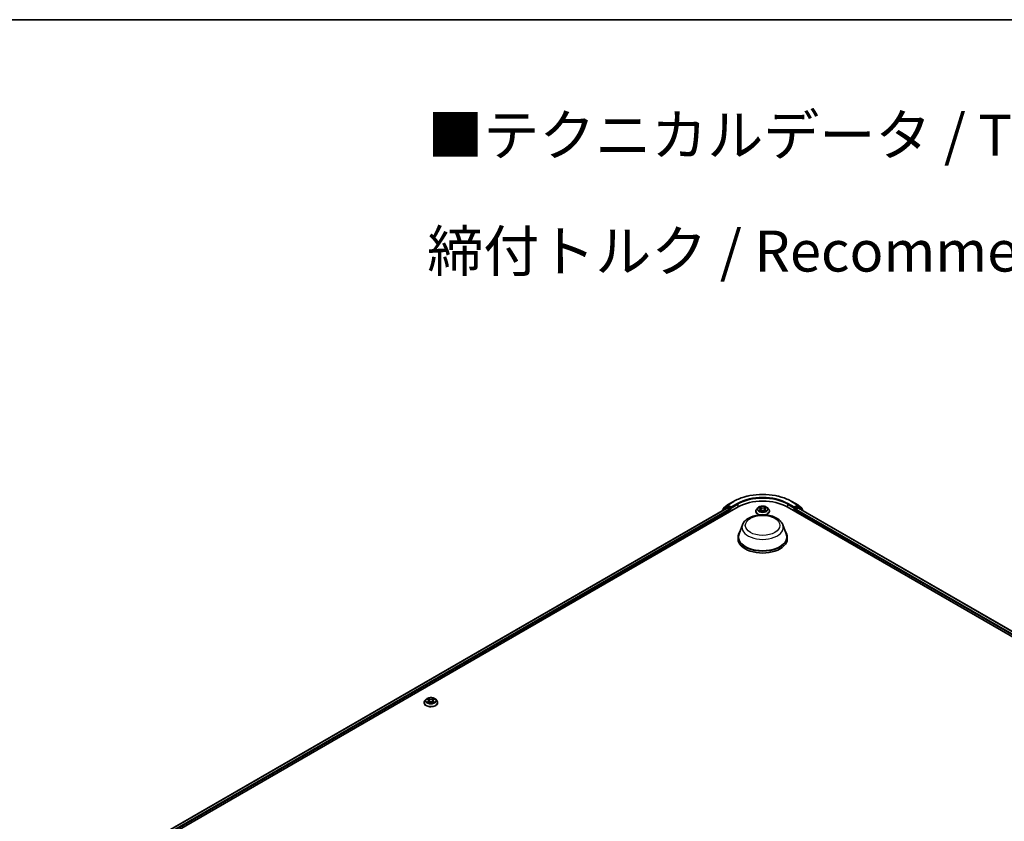
# Model space of a CAD drawing. Units: millimetres. Extents: x 0 to 10281, y 0 to 2388.
# Drawn here: x 62 to 101, y 155 to 187 of the extents above; entities that cross this region are included whole.
import ezdxf

# ---------------------------------------------------------------- set-up
doc = ezdxf.new("R2010")
doc.units = ezdxf.units.MM
doc.header["$LTSCALE"] = 0.666667
for name, color, linetype, lineweight in [('Border (ISO)', 7, 'Continuous', 35), ('Symbol (ISO)', 7, 'Continuous', 18), ('Visible (ISO)', 7, 'Continuous', 35), ('Visible Narrow (ISO)', 7, 'Continuous', 25)]:
    doc.layers.add(name, color=color, linetype=linetype, lineweight=lineweight)
doc.styles.add('Note Text (TK)', font='MS PGothic.ttf')

# ---------------------------------------------------------------- blocks, each defined once
blk = doc.blocks.new('図面枠 tk図枠')
at = {"layer": 'Border (ISO)'}
blk.add_line((14.5, 289), (405.5, 289), dxfattribs=at)

msp = doc.modelspace()

# ---------------------------------------------------------------- linework, layer by layer
at = {"layer": 'Visible (ISO)'}
for p, q in [((64.4234, 152.3841), (90.68737, 167.54761)), ((64.64163, 152.72657), (90.22461, 167.49691)), ((90.20079, 167.54489), (90.04985, 167.42289)), ((90.08352, 167.49529), (90.24114, 167.62269)), ((90.20446, 167.54742), (90.2516, 167.57463)), ((90.23889, 167.49549), (90.31024, 167.4543)), ((90.24481, 167.62521), (90.49398, 167.76907)), ((90.37759, 167.50873), (90.26589, 167.57322)), ((90.39779, 167.49707), (90.39779, 167.54372)), ((90.40282, 167.4845), (90.40371, 167.48399)), ((91.482, 167.50947), (91.43476, 167.45676)), ((91.52828, 167.51526), (91.56883, 167.49101)), ((91.7858, 167.49101), (91.82636, 167.51526)), ((91.82635, 167.51527), (91.82636, 167.51528)), ((91.87263, 167.50947), (91.91987, 167.45676)), ((92.66727, 167.54761), (130.37963, 145.77437)), ((92.86065, 167.76907), (93.10982, 167.62521)), ((92.95093, 167.48399), (92.95181, 167.4845)), ((92.95684, 167.54372), (92.95684, 167.49707)), ((93.08874, 167.57322), (92.97705, 167.50873)), ((93.04439, 167.4543), (93.11574, 167.49549)), ((93.15017, 167.54742), (93.10303, 167.57463)), ((93.1135, 167.62269), (93.27111, 167.49529)), ((93.13002, 167.49691), (130.1614, 146.11683)), ((93.30479, 167.42289), (93.15384, 167.54489)), ((90.03923, 167.40067), (90.03923, 167.38988)), ((90.07291, 167.44153), (90.07291, 167.47307)), ((90.33045, 167.4193), (90.33045, 167.34154)), ((91.40113, 167.37265), (91.40113, 167.37581)), ((91.57626, 167.37086), (91.61849, 167.39441)), ((91.5938, 167.45771), (91.6016, 167.385)), ((91.73615, 167.39441), (91.77838, 167.37086)), ((91.76084, 167.45771), (91.75303, 167.385)), ((91.95351, 167.37265), (91.95351, 167.37581)), ((93.02419, 167.34154), (93.02419, 167.4193)), ((93.28173, 167.47307), (93.28173, 167.44153)), ((93.3154, 167.38988), (93.3154, 167.40067)), ((90.85637, 166.81697), (90.71869, 166.45078)), ((92.49826, 166.81697), (92.63594, 166.45078)), ((90.67732, 166.33064), (90.67732, 166.25288)), ((92.67732, 166.33064), (92.67732, 166.25288)), ((77.93242, 159.59649), (77.93242, 159.59966)), ((78.0133, 159.73331), (77.96606, 159.68061)), ((78.05957, 159.7391), (78.10013, 159.71485)), ((78.10755, 159.59471), (78.14979, 159.61825)), ((78.12509, 159.68155), (78.1329, 159.60884)), ((78.26745, 159.61825), (78.30968, 159.59471)), ((78.29214, 159.68155), (78.28433, 159.60884)), ((78.3171, 159.71485), (78.35766, 159.7391)), ((78.35765, 159.73911), (78.35766, 159.73912)), ((78.40393, 159.73331), (78.45117, 159.68061)), ((78.48481, 159.59649), (78.48481, 159.59966))]:
    msp.add_line(p, q, dxfattribs=at)
for centre, start, end in [((90.10148, 167.47307), 128.948276, 180), ((90.21875, 167.52267), 120, 128.948276), ((90.2591, 167.60047), 120, 128.948276), ((93.09554, 167.60047), 51.051724, 60), ((93.13588, 167.52267), 51.051724, 60), ((93.25315, 167.47307), 0, 51.051724), ((90.06781, 167.40067), 128.948276, 180), ((93.28683, 167.40067), 0, 51.051724)]:
    msp.add_arc(centre, 0.02857, start, end, dxfattribs=at)
for centre, major_axis, start_param, end_param in [((90.23889, 167.47216), (-0.01429, 0.02474), 5.49778714, 6.28318531), ((90.26589, 167.54989), (-0.01429, 0.02474), 5.49778714, 6.28318531), ((90.41799, 167.50873), (-0.01429, -0.02474), 5.49778714, 7.06858347), ((91.67732, 166.97606), (1.4, 0), 0.78539816, 2.35619449), ((92.93664, 167.50873), (0.01429, -0.02474), 5.49778714, 7.06858347), ((93.08874, 167.54989), (0.01429, 0.02474), 0, 0.78539816), ((93.11574, 167.47216), (0.01429, 0.02474), 0, 0.78539816), ((90.31024, 167.43097), (0.01429, -0.02474), 0.78539816, 2.35619449), ((93.04439, 167.43097), (0.01429, 0.02474), 0.78539816, 2.35619449), ((91.67732, 166.33064), (1, 0), 2.73234536, 6.6924326), ((91.67732, 166.33064), (0.98095, 0), 2.92783652, 6.49694144), ((91.67732, 166.25288), (1, 0), 3.14159265, 6.28318531)]:
    msp.add_ellipse(centre, major_axis=major_axis, ratio=0.57735027, start_param=start_param, end_param=end_param, dxfattribs=at)
for points, knots in [([(90.49398, 167.76907), (90.61865, 167.84105), (90.76249, 167.90133), (91.07486, 167.99322), (91.24333, 168.02481), (91.58883, 168.0564), (91.7658, 168.0564), (92.1113, 168.02481), (92.27977, 167.99322), (92.59214, 167.90133), (92.73598, 167.84105), (92.86065, 167.76907)], [1.57079633, 1.57079633, 1.57079633, 1.57079633, 1.88495559, 1.88495559, 2.19911486, 2.19911486, 2.51327412, 2.51327412, 2.82743339, 2.82743339, 3.14159265, 3.14159265, 3.14159265, 3.14159265]), ([(90.37759, 167.50873), (90.38014, 167.50726), (90.38284, 167.50508), (90.38799, 167.4999), (90.39045, 167.49691), (90.39396, 167.49273), (90.39526, 167.49119), (90.39785, 167.48842), (90.39914, 167.48718), (90.40116, 167.48556), (90.40198, 167.48498), (90.40282, 167.4845)], [0.1851472285, 0.1851472285, 0.1851472285, 0.1851472285, 0.1965284229, 0.1965284229, 0.2079096173, 0.2079096173, 0.2138595936, 0.2138595936, 0.2198095698, 0.2198095698, 0.2238749427, 0.2238749427, 0.2238749427, 0.2238749427]), ([(91.87263, 167.50947), (91.86094, 167.5225), (91.8461, 167.53394), (91.81108, 167.55364), (91.79068, 167.56174), (91.7469, 167.57357), (91.72353, 167.57731), (91.67616, 167.58018), (91.65218, 167.57934), (91.60576, 167.57316), (91.58334, 167.56782), (91.54213, 167.55296), (91.52337, 167.54342), (91.49787, 167.52516), (91.48932, 167.51763), (91.482, 167.50947)], [4.40455743, 4.40455743, 4.40455743, 4.40455743, 4.72557036, 4.72557036, 5.05999896, 5.05999896, 5.39307641, 5.39307641, 5.72438985, 5.72438985, 6.05612576, 6.05612576, 6.39010372, 6.39010372, 6.59101686, 6.59101686, 6.59101686, 6.59101686]), ([(91.5376, 167.50968), (91.53193, 167.51613), (91.52327, 167.5198), (91.51499, 167.52161), (91.5149, 167.52163), (91.5148, 167.52165)], [0.0019022161, 0.0019022161, 0.0019022161, 0.0019022161, 0.0320559737, 0.0320559737, 0.0323943032, 0.0323943032, 0.0323943032, 0.0323943032]), ([(91.5148, 167.52165), (91.51489, 167.52162), (91.51497, 167.52159), (91.51582, 167.52126), (91.51659, 167.52096), (91.51736, 167.52065)], [-0.03239430317, -0.03239430317, -0.03239430317, -0.03239430317, -0.03205597372, -0.03205597372, -0.02897275834, -0.02897275834, -0.02897275834, -0.02897275834]), ([(91.56767, 167.55177), (91.56763, 167.5518), (91.56759, 167.55183), (91.5675, 167.55191), (91.56745, 167.55196), (91.56739, 167.55201)], [-0.000230599076, -0.000230599076, -0.000230599076, -0.000230599076, 0, 0, 0.000338329447, 0.000338329447, 0.000338329447, 0.000338329447]), ([(91.56739, 167.55201), (91.56743, 167.55196), (91.56746, 167.5519), (91.56752, 167.55181), (91.56754, 167.55177), (91.56757, 167.55174)], [-0.000338329447, -0.000338329447, -0.000338329447, -0.000338329447, 0, 0, 0.000241517914, 0.000241517914, 0.000241517914, 0.000241517914]), ([(91.5938, 167.45771), (91.59352, 167.4603), (91.59292, 167.46287), (91.59114, 167.46787), (91.58995, 167.47031), (91.58703, 167.47501), (91.5853, 167.47727), (91.58136, 167.48158), (91.57915, 167.48363), (91.5743, 167.4875), (91.57166, 167.48932), (91.56883, 167.49101)], [3.988894173, 3.988894173, 3.988894173, 3.988894173, 4.130102476, 4.130102476, 4.271310779, 4.271310779, 4.412519082, 4.412519082, 4.553727385, 4.553727385, 4.694935688, 4.694935688, 4.694935688, 4.694935688]), ([(91.7858, 167.49101), (91.78297, 167.48932), (91.78033, 167.4875), (91.77548, 167.48363), (91.77327, 167.48158), (91.76933, 167.47727), (91.7676, 167.47501), (91.76469, 167.47031), (91.7635, 167.46787), (91.76171, 167.46287), (91.76111, 167.4603), (91.76084, 167.45771)], [0.017453293, 0.017453293, 0.017453293, 0.017453293, 0.158661596, 0.158661596, 0.299869899, 0.299869899, 0.441078202, 0.441078202, 0.582286505, 0.582286505, 0.723494808, 0.723494808, 0.723494808, 0.723494808]), ([(91.77551, 167.5318), (91.78086, 167.53918), (91.7839, 167.54679), (91.78717, 167.5519), (91.78721, 167.55196), (91.78724, 167.55201)], [0, 0, 0, 0, 0.0320559737, 0.0320559737, 0.0323943032, 0.0323943032, 0.0323943032, 0.0323943032]), ([(91.78724, 167.55201), (91.78718, 167.55196), (91.78713, 167.55191), (91.78657, 167.55142), (91.78607, 167.55097), (91.78557, 167.5505)], [-0.03239430317, -0.03239430317, -0.03239430317, -0.03239430317, -0.03205597372, -0.03205597372, -0.02897275834, -0.02897275834, -0.02897275834, -0.02897275834]), ([(91.83983, 167.52165), (91.83974, 167.52163), (91.83964, 167.52161), (91.83949, 167.52158), (91.83942, 167.52156), (91.83935, 167.52155)], [-0.000338329447, -0.000338329447, -0.000338329447, -0.000338329447, 0, 0, 0.000241517914, 0.000241517914, 0.000241517914, 0.000241517914]), ([(91.8394, 167.52149), (91.83946, 167.52151), (91.83952, 167.52153), (91.83966, 167.52159), (91.83974, 167.52162), (91.83983, 167.52165)], [-0.000230599076, -0.000230599076, -0.000230599076, -0.000230599076, 0, 0, 0.000338329447, 0.000338329447, 0.000338329447, 0.000338329447]), ([(92.95181, 167.4845), (92.95265, 167.48498), (92.95347, 167.48556), (92.95549, 167.48718), (92.95678, 167.48842), (92.95937, 167.49119), (92.96067, 167.49273), (92.96418, 167.49691), (92.96665, 167.4999), (92.97179, 167.50508), (92.97449, 167.50726), (92.97705, 167.50873)], [0.0229880286, 0.0229880286, 0.0229880286, 0.0229880286, 0.0270534015, 0.0270534015, 0.0330033777, 0.0330033777, 0.038953354, 0.038953354, 0.0503345484, 0.0503345484, 0.0617157428, 0.0617157428, 0.0617157428, 0.0617157428]), ([(90.85637, 166.81697), (90.8766, 166.87079), (90.90803, 166.91987), (90.99339, 167.01482), (91.0505, 167.05854), (91.18539, 167.13485), (91.26483, 167.16595), (91.43391, 167.21042), (91.52353, 167.22375), (91.70397, 167.23215), (91.79474, 167.22738), (91.97022, 167.20007), (92.05488, 167.1775), (92.21101, 167.11472), (92.28242, 167.07438), (92.40118, 166.97699), (92.44961, 166.92024), (92.48793, 166.84249), (92.49342, 166.82986), (92.49826, 166.81697)], [5.71154328, 5.71154328, 5.71154328, 5.71154328, 5.97653497, 5.97653497, 6.2933772, 6.2933772, 6.64114579, 6.64114579, 6.98816075, 6.98816075, 7.33188988, 7.33188988, 7.67689319, 7.67689319, 8.02591698, 8.02591698, 8.36218685, 8.36218685, 8.42562366, 8.42562366, 8.42562366, 8.42562366]), ([(91.43476, 167.45676), (91.4305, 167.45202), (91.4266, 167.4471), (91.41956, 167.43698), (91.41642, 167.43177), (91.41097, 167.42109), (91.40865, 167.41562), (91.40492, 167.40448), (91.4035, 167.39881), (91.4016, 167.38737), (91.40113, 167.38159), (91.40113, 167.37581)], [0.307831551, 0.307831551, 0.307831551, 0.307831551, 0.403344874, 0.403344874, 0.498858196, 0.498858196, 0.594371519, 0.594371519, 0.689884841, 0.689884841, 0.785398163, 0.785398163, 0.785398163, 0.785398163]), ([(91.40113, 167.37265), (91.40113, 167.35562), (91.40561, 167.33863), (91.42303, 167.30609), (91.43626, 167.2906), (91.47042, 167.26251), (91.49164, 167.25003), (91.52967, 167.23388), (91.54469, 167.2287), (91.5604, 167.22439)], [0.78539816, 0.78539816, 0.78539816, 0.78539816, 1.08510874, 1.08510874, 1.39751972, 1.39751972, 1.72201276, 1.72201276, 1.91280501, 1.91280501, 1.91280501, 1.91280501]), ([(91.51523, 167.39488), (91.51517, 167.39486), (91.51511, 167.39484), (91.51497, 167.39478), (91.51489, 167.39475), (91.5148, 167.39472)], [-0.000230599076, -0.000230599076, -0.000230599076, -0.000230599076, 0, 0, 0.000338329447, 0.000338329447, 0.000338329447, 0.000338329447]), ([(91.5148, 167.39472), (91.5149, 167.39474), (91.51499, 167.39476), (91.51515, 167.39479), (91.51521, 167.39481), (91.51528, 167.39482)], [-0.000338329447, -0.000338329447, -0.000338329447, -0.000338329447, 0, 0, 0.000241517914, 0.000241517914, 0.000241517914, 0.000241517914]), ([(91.54668, 167.39125), (91.5484, 167.38982), (91.55026, 167.38839), (91.55426, 167.38552), (91.5564, 167.38409), (91.56094, 167.38126), (91.56335, 167.37987), (91.5684, 167.37714), (91.57105, 167.3758), (91.57544, 167.37374), (91.57709, 167.373), (91.57878, 167.37227)], [1.393323954, 1.393323954, 1.393323954, 1.393323954, 1.463469385, 1.463469385, 1.533614815, 1.533614815, 1.603760246, 1.603760246, 1.673905677, 1.673905677, 1.71478324, 1.71478324, 1.71478324, 1.71478324]), ([(91.57794, 167.3718), (91.57331, 167.37209), (91.57049, 167.36913), (91.56746, 167.36447), (91.56743, 167.36441), (91.56739, 167.36436)], [0.0024310368, 0.0024310368, 0.0024310368, 0.0024310368, 0.0320559737, 0.0320559737, 0.0323943032, 0.0323943032, 0.0323943032, 0.0323943032]), ([(91.56739, 167.36436), (91.56745, 167.36441), (91.5675, 167.36446), (91.56806, 167.36494), (91.56856, 167.36537), (91.56906, 167.36579)], [-0.03239430317, -0.03239430317, -0.03239430317, -0.03239430317, -0.03205597372, -0.03205597372, -0.02897275834, -0.02897275834, -0.02897275834, -0.02897275834]), ([(91.73615, 167.39441), (91.72979, 167.39795), (91.72257, 167.40088), (91.70703, 167.40534), (91.6987, 167.40686), (91.68167, 167.40838), (91.67296, 167.40838), (91.65593, 167.40686), (91.64761, 167.40534), (91.63206, 167.40088), (91.62484, 167.39795), (91.61849, 167.39441)], [4.72984227, 4.72984227, 4.72984227, 4.72984227, 5.03702022, 5.03702022, 5.34419817, 5.34419817, 5.65137612, 5.65137612, 5.95855407, 5.95855407, 6.26573201, 6.26573201, 6.26573201, 6.26573201]), ([(91.77585, 167.37227), (91.77754, 167.373), (91.7792, 167.37374), (91.78358, 167.3758), (91.78623, 167.37714), (91.79129, 167.37987), (91.79369, 167.38126), (91.79823, 167.38409), (91.80037, 167.38552), (91.80437, 167.38839), (91.80623, 167.38982), (91.80795, 167.39125)], [2.99760574, 2.99760574, 2.99760574, 2.99760574, 3.038483303, 3.038483303, 3.108628734, 3.108628734, 3.178774165, 3.178774165, 3.248919596, 3.248919596, 3.319065027, 3.319065027, 3.319065027, 3.319065027]), ([(91.78696, 167.3646), (91.787, 167.36457), (91.78704, 167.36454), (91.78713, 167.36446), (91.78718, 167.36441), (91.78724, 167.36436)], [-0.000230599076, -0.000230599076, -0.000230599076, -0.000230599076, 0, 0, 0.000338329447, 0.000338329447, 0.000338329447, 0.000338329447]), ([(91.78724, 167.36436), (91.78721, 167.36441), (91.78717, 167.36447), (91.78711, 167.36456), (91.78709, 167.36459), (91.78706, 167.36463)], [-0.000338329447, -0.000338329447, -0.000338329447, -0.000338329447, 0, 0, 0.000241517914, 0.000241517914, 0.000241517914, 0.000241517914]), ([(91.79424, 167.22439), (91.81252, 167.2294), (91.82987, 167.2356), (91.86941, 167.25352), (91.89005, 167.26646), (91.92335, 167.29584), (91.93607, 167.31227), (91.95025, 167.34362), (91.95351, 167.35812), (91.95351, 167.37265)], [2.79958397, 2.79958397, 2.79958397, 2.79958397, 3.02168013, 3.02168013, 3.34747752, 3.34747752, 3.67139258, 3.67139258, 3.92699082, 3.92699082, 3.92699082, 3.92699082]), ([(91.81599, 167.39504), (91.82161, 167.3961), (91.83085, 167.39661), (91.83964, 167.39476), (91.83974, 167.39474), (91.83983, 167.39472)], [0, 0, 0, 0, 0.0320559737, 0.0320559737, 0.0323943032, 0.0323943032, 0.0323943032, 0.0323943032]), ([(91.83983, 167.39472), (91.83974, 167.39475), (91.83966, 167.39478), (91.83881, 167.3951), (91.83804, 167.39538), (91.83728, 167.39564)], [-0.03239430317, -0.03239430317, -0.03239430317, -0.03239430317, -0.03205597372, -0.03205597372, -0.02897275834, -0.02897275834, -0.02897275834, -0.02897275834]), ([(91.95351, 167.37581), (91.95351, 167.38159), (91.95303, 167.38737), (91.95113, 167.39881), (91.94971, 167.40448), (91.94598, 167.41562), (91.94367, 167.42109), (91.93821, 167.43177), (91.93508, 167.43698), (91.92803, 167.4471), (91.92413, 167.45202), (91.91987, 167.45676)], [3.926990817, 3.926990817, 3.926990817, 3.926990817, 4.022504139, 4.022504139, 4.118017462, 4.118017462, 4.213530784, 4.213530784, 4.309044107, 4.309044107, 4.404557429, 4.404557429, 4.404557429, 4.404557429]), ([(77.96606, 159.68061), (77.9618, 159.67586), (77.9579, 159.67095), (77.95086, 159.66083), (77.94772, 159.65562), (77.94227, 159.64493), (77.93995, 159.63946), (77.93622, 159.62832), (77.9348, 159.62265), (77.9329, 159.61121), (77.93242, 159.60543), (77.93242, 159.59966)], [0.307831551, 0.307831551, 0.307831551, 0.307831551, 0.403344874, 0.403344874, 0.498858196, 0.498858196, 0.594371519, 0.594371519, 0.689884841, 0.689884841, 0.785398163, 0.785398163, 0.785398163, 0.785398163]), ([(77.93242, 159.59649), (77.93242, 159.57946), (77.93691, 159.56247), (77.95433, 159.52993), (77.96756, 159.51445), (78.00172, 159.48636), (78.02294, 159.47387), (78.07093, 159.45349), (78.09772, 159.44562), (78.15406, 159.43525), (78.18359, 159.43275), (78.24247, 159.4333), (78.27181, 159.43636), (78.32746, 159.44774), (78.35376, 159.45608), (78.40071, 159.47736), (78.42135, 159.49031), (78.45465, 159.51968), (78.46736, 159.53612), (78.48155, 159.56746), (78.48481, 159.58197), (78.48481, 159.59649)], [0.78539816, 0.78539816, 0.78539816, 0.78539816, 1.08510874, 1.08510874, 1.39751972, 1.39751972, 1.72201276, 1.72201276, 2.0477407, 2.0477407, 2.37249118, 2.37249118, 2.69684603, 2.69684603, 3.02168013, 3.02168013, 3.34747752, 3.34747752, 3.67139258, 3.67139258, 3.92699082, 3.92699082, 3.92699082, 3.92699082]), ([(78.40393, 159.73331), (78.39224, 159.74635), (78.3774, 159.75778), (78.34238, 159.77748), (78.32198, 159.78558), (78.2782, 159.79741), (78.25483, 159.80115), (78.20746, 159.80403), (78.18347, 159.80318), (78.13706, 159.797), (78.11464, 159.79167), (78.07343, 159.77681), (78.05466, 159.76726), (78.02917, 159.749), (78.02062, 159.74147), (78.0133, 159.73331)], [4.40455743, 4.40455743, 4.40455743, 4.40455743, 4.72557036, 4.72557036, 5.05999896, 5.05999896, 5.39307641, 5.39307641, 5.72438985, 5.72438985, 6.05612576, 6.05612576, 6.39010372, 6.39010372, 6.59101686, 6.59101686, 6.59101686, 6.59101686]), ([(78.0689, 159.73352), (78.06323, 159.73997), (78.05457, 159.74364), (78.04629, 159.74545), (78.0462, 159.74547), (78.0461, 159.74549)], [0.0019022161, 0.0019022161, 0.0019022161, 0.0019022161, 0.0320559737, 0.0320559737, 0.0323943032, 0.0323943032, 0.0323943032, 0.0323943032]), ([(78.0461, 159.74549), (78.04619, 159.74546), (78.04627, 159.74543), (78.04712, 159.74511), (78.04789, 159.7448), (78.04865, 159.74449)], [-0.03239430317, -0.03239430317, -0.03239430317, -0.03239430317, -0.03205597372, -0.03205597372, -0.02897275834, -0.02897275834, -0.02897275834, -0.02897275834]), ([(78.04653, 159.61872), (78.04647, 159.6187), (78.04641, 159.61868), (78.04627, 159.61863), (78.04619, 159.61859), (78.0461, 159.61856)], [-0.000230599076, -0.000230599076, -0.000230599076, -0.000230599076, 0, 0, 0.000338329447, 0.000338329447, 0.000338329447, 0.000338329447]), ([(78.0461, 159.61856), (78.0462, 159.61858), (78.04629, 159.6186), (78.04645, 159.61864), (78.04651, 159.61865), (78.04658, 159.61866)], [-0.000338329447, -0.000338329447, -0.000338329447, -0.000338329447, 0, 0, 0.000241517914, 0.000241517914, 0.000241517914, 0.000241517914]), ([(78.07798, 159.6151), (78.0797, 159.61367), (78.08156, 159.61223), (78.08556, 159.60936), (78.0877, 159.60793), (78.09224, 159.60511), (78.09465, 159.60371), (78.0997, 159.60098), (78.10235, 159.59964), (78.10674, 159.59759), (78.10839, 159.59684), (78.11008, 159.59611)], [1.393323954, 1.393323954, 1.393323954, 1.393323954, 1.463469385, 1.463469385, 1.533614815, 1.533614815, 1.603760246, 1.603760246, 1.673905677, 1.673905677, 1.71478324, 1.71478324, 1.71478324, 1.71478324]), ([(78.09897, 159.77561), (78.09893, 159.77564), (78.09889, 159.77567), (78.0988, 159.77576), (78.09875, 159.7758), (78.09869, 159.77585)], [-0.000230599076, -0.000230599076, -0.000230599076, -0.000230599076, 0, 0, 0.000338329447, 0.000338329447, 0.000338329447, 0.000338329447]), ([(78.09869, 159.77585), (78.09873, 159.7758), (78.09876, 159.77575), (78.09882, 159.77566), (78.09884, 159.77562), (78.09887, 159.77558)], [-0.000338329447, -0.000338329447, -0.000338329447, -0.000338329447, 0, 0, 0.000241517914, 0.000241517914, 0.000241517914, 0.000241517914]), ([(78.10924, 159.59565), (78.10461, 159.59593), (78.10179, 159.59297), (78.09876, 159.58831), (78.09873, 159.58825), (78.09869, 159.5882)], [0.0024310368, 0.0024310368, 0.0024310368, 0.0024310368, 0.0320559737, 0.0320559737, 0.0323943032, 0.0323943032, 0.0323943032, 0.0323943032]), ([(78.09869, 159.5882), (78.09875, 159.58825), (78.0988, 159.5883), (78.09936, 159.58879), (78.09986, 159.58922), (78.10036, 159.58963)], [-0.03239430317, -0.03239430317, -0.03239430317, -0.03239430317, -0.03205597372, -0.03205597372, -0.02897275834, -0.02897275834, -0.02897275834, -0.02897275834]), ([(78.12509, 159.68155), (78.12482, 159.68414), (78.12422, 159.68671), (78.12244, 159.69172), (78.12125, 159.69416), (78.11833, 159.69886), (78.1166, 159.70112), (78.11266, 159.70543), (78.11045, 159.70748), (78.1056, 159.71134), (78.10296, 159.71316), (78.10013, 159.71485)], [3.988894173, 3.988894173, 3.988894173, 3.988894173, 4.130102476, 4.130102476, 4.271310779, 4.271310779, 4.412519082, 4.412519082, 4.553727385, 4.553727385, 4.694935688, 4.694935688, 4.694935688, 4.694935688]), ([(78.26745, 159.61825), (78.26109, 159.62179), (78.25387, 159.62473), (78.23833, 159.62918), (78.23, 159.6307), (78.21297, 159.63223), (78.20426, 159.63223), (78.18723, 159.6307), (78.1789, 159.62918), (78.16336, 159.62473), (78.15614, 159.62179), (78.14979, 159.61825)], [4.72984227, 4.72984227, 4.72984227, 4.72984227, 5.03702022, 5.03702022, 5.34419817, 5.34419817, 5.65137612, 5.65137612, 5.95855407, 5.95855407, 6.26573201, 6.26573201, 6.26573201, 6.26573201]), ([(78.3171, 159.71485), (78.31427, 159.71316), (78.31163, 159.71134), (78.30678, 159.70748), (78.30457, 159.70543), (78.30063, 159.70112), (78.2989, 159.69886), (78.29599, 159.69416), (78.2948, 159.69172), (78.29301, 159.68671), (78.29241, 159.68414), (78.29214, 159.68155)], [0.017453293, 0.017453293, 0.017453293, 0.017453293, 0.158661596, 0.158661596, 0.299869899, 0.299869899, 0.441078202, 0.441078202, 0.582286505, 0.582286505, 0.723494808, 0.723494808, 0.723494808, 0.723494808]), ([(78.30681, 159.75564), (78.31216, 159.76303), (78.3152, 159.77063), (78.31847, 159.77575), (78.3185, 159.7758), (78.31854, 159.77585)], [0, 0, 0, 0, 0.0320559737, 0.0320559737, 0.0323943032, 0.0323943032, 0.0323943032, 0.0323943032]), ([(78.30715, 159.59611), (78.30884, 159.59684), (78.3105, 159.59759), (78.31488, 159.59964), (78.31753, 159.60098), (78.32259, 159.60371), (78.32499, 159.60511), (78.32953, 159.60793), (78.33167, 159.60936), (78.33567, 159.61223), (78.33753, 159.61367), (78.33925, 159.6151)], [2.99760574, 2.99760574, 2.99760574, 2.99760574, 3.038483303, 3.038483303, 3.108628734, 3.108628734, 3.178774165, 3.178774165, 3.248919596, 3.248919596, 3.319065027, 3.319065027, 3.319065027, 3.319065027]), ([(78.31854, 159.77585), (78.31848, 159.7758), (78.31843, 159.77576), (78.31787, 159.77526), (78.31737, 159.77481), (78.31687, 159.77434)], [-0.03239430317, -0.03239430317, -0.03239430317, -0.03239430317, -0.03205597372, -0.03205597372, -0.02897275834, -0.02897275834, -0.02897275834, -0.02897275834]), ([(78.31826, 159.58844), (78.3183, 159.58841), (78.31834, 159.58838), (78.31843, 159.5883), (78.31848, 159.58825), (78.31854, 159.5882)], [-0.000230599076, -0.000230599076, -0.000230599076, -0.000230599076, 0, 0, 0.000338329447, 0.000338329447, 0.000338329447, 0.000338329447]), ([(78.31854, 159.5882), (78.3185, 159.58825), (78.31847, 159.58831), (78.31841, 159.5884), (78.31839, 159.58844), (78.31836, 159.58847)], [-0.000338329447, -0.000338329447, -0.000338329447, -0.000338329447, 0, 0, 0.000241517914, 0.000241517914, 0.000241517914, 0.000241517914]), ([(78.34729, 159.61888), (78.35291, 159.61994), (78.36215, 159.62046), (78.37094, 159.6186), (78.37103, 159.61858), (78.37113, 159.61856)], [0, 0, 0, 0, 0.0320559737, 0.0320559737, 0.0323943032, 0.0323943032, 0.0323943032, 0.0323943032]), ([(78.37113, 159.61856), (78.37104, 159.61859), (78.37096, 159.61863), (78.37011, 159.61894), (78.36934, 159.61922), (78.36858, 159.61949)], [-0.03239430317, -0.03239430317, -0.03239430317, -0.03239430317, -0.03205597372, -0.03205597372, -0.02897275834, -0.02897275834, -0.02897275834, -0.02897275834]), ([(78.37113, 159.74549), (78.37103, 159.74547), (78.37094, 159.74545), (78.37078, 159.74542), (78.37072, 159.7454), (78.37065, 159.74539)], [-0.000338329447, -0.000338329447, -0.000338329447, -0.000338329447, 0, 0, 0.000241517914, 0.000241517914, 0.000241517914, 0.000241517914]), ([(78.3707, 159.74533), (78.37076, 159.74535), (78.37082, 159.74537), (78.37096, 159.74543), (78.37104, 159.74546), (78.37113, 159.74549)], [-0.000230599076, -0.000230599076, -0.000230599076, -0.000230599076, 0, 0, 0.000338329447, 0.000338329447, 0.000338329447, 0.000338329447]), ([(78.48481, 159.59966), (78.48481, 159.60543), (78.48433, 159.61121), (78.48243, 159.62265), (78.48101, 159.62832), (78.47728, 159.63946), (78.47497, 159.64493), (78.46951, 159.65562), (78.46637, 159.66083), (78.45933, 159.67095), (78.45543, 159.67586), (78.45117, 159.68061)], [3.926990817, 3.926990817, 3.926990817, 3.926990817, 4.022504139, 4.022504139, 4.118017462, 4.118017462, 4.213530784, 4.213530784, 4.309044107, 4.309044107, 4.404557429, 4.404557429, 4.404557429, 4.404557429])]:
    msp.add_open_spline(points, degree=3, knots=knots, dxfattribs=at)
for points in [[(91.51736, 167.52065), (91.52106, 167.51913), (91.52479, 167.51735), (91.52828, 167.51527)], [(91.78557, 167.5505), (91.78086, 167.5461), (91.77607, 167.54066), (91.7707, 167.53543)], [(91.56906, 167.36579), (91.57141, 167.36776), (91.57379, 167.36949), (91.57625, 167.37088)], [(91.83728, 167.39564), (91.83006, 167.39813), (91.82275, 167.39968), (91.81726, 167.40072)], [(78.04865, 159.74449), (78.05236, 159.74298), (78.05609, 159.74119), (78.05958, 159.73911)], [(78.10036, 159.58963), (78.10271, 159.5916), (78.10509, 159.59334), (78.10755, 159.59472)], [(78.31687, 159.77434), (78.31216, 159.76994), (78.30737, 159.76451), (78.302, 159.75928)], [(78.36858, 159.61949), (78.36136, 159.62198), (78.35405, 159.62352), (78.34856, 159.62456)]]:
    msp.add_open_spline(points, degree=3, dxfattribs=at)
at = {"layer": 'Visible Narrow (ISO)'}
for p, q in [((64.65, 152.72173), (90.23889, 167.49549)), ((90.07232, 167.40898), (90.19854, 167.51101)), ((90.08128, 167.4614), (90.23889, 167.5888)), ((90.19854, 167.51101), (90.22379, 167.49643)), ((90.21875, 167.546), (90.26589, 167.57322)), ((90.33045, 167.48151), (90.21875, 167.546)), ((90.23889, 167.5888), (90.26589, 167.57322)), ((90.2591, 167.6238), (90.50827, 167.76766)), ((90.39779, 167.54372), (90.2591, 167.6238)), ((90.37759, 167.50873), (90.33045, 167.48151)), ((90.35065, 167.44652), (90.41799, 167.4854)), ((90.64696, 167.68758), (90.39779, 167.54372)), ((90.39779, 167.49707), (90.66716, 167.65259)), ((90.66716, 167.65259), (90.66716, 167.53595)), ((91.5148, 167.52165), (91.56638, 167.49081)), ((91.62081, 167.52223), (91.56739, 167.55201)), ((91.58393, 167.53543), (91.61751, 167.51671)), ((91.6127, 167.44927), (91.59565, 167.51081)), ((91.61751, 167.51671), (91.6127, 167.44927)), ((91.78724, 167.55201), (91.73383, 167.52223)), ((91.73712, 167.51671), (91.7707, 167.53543)), ((91.73712, 167.51671), (91.74193, 167.44927)), ((91.75898, 167.51081), (91.74193, 167.44927)), ((91.78825, 167.49081), (91.83983, 167.52165)), ((92.68747, 167.65259), (92.95684, 167.49707)), ((92.68747, 167.65259), (92.68747, 167.53595)), ((92.95684, 167.54372), (92.70767, 167.68758)), ((92.84636, 167.76766), (93.09554, 167.6238)), ((92.93664, 167.4854), (93.00398, 167.44652)), ((93.09554, 167.6238), (92.95684, 167.54372)), ((93.02419, 167.48151), (92.97705, 167.50873)), ((93.13588, 167.546), (93.02419, 167.48151)), ((93.08874, 167.57322), (93.11574, 167.5888)), ((93.08874, 167.57322), (93.13588, 167.546)), ((93.11574, 167.5888), (93.27336, 167.4614)), ((93.11574, 167.49549), (130.15303, 146.112)), ((93.13084, 167.49643), (93.15609, 167.51101)), ((93.15609, 167.51101), (93.28232, 167.40898)), ((64.72019, 152.67987), (90.31024, 167.4543)), ((64.73991, 152.6446), (90.33045, 167.4193)), ((90.08128, 167.44829), (90.08128, 167.4614)), ((90.35065, 167.35321), (90.35065, 167.44652)), ((91.56638, 167.42556), (91.5148, 167.39472)), ((91.53737, 167.40072), (91.5698, 167.42011)), ((91.55457, 167.38535), (91.55117, 167.39083)), ((91.56739, 167.36436), (91.62081, 167.39414)), ((91.5698, 167.42011), (91.57314, 167.37482)), ((91.57343, 167.37088), (91.57344, 167.37087)), ((91.57356, 167.36921), (91.57356, 167.36921)), ((91.73383, 167.39414), (91.78724, 167.36436)), ((91.78107, 167.36921), (91.78107, 167.36921)), ((91.7812, 167.37088), (91.7812, 167.37087)), ((91.78484, 167.42011), (91.78149, 167.37482)), ((91.78484, 167.42011), (91.81726, 167.40072)), ((91.83983, 167.39472), (91.78825, 167.42556)), ((91.80347, 167.39083), (91.80007, 167.38535)), ((93.00398, 167.44652), (93.00398, 167.35321)), ((93.02419, 167.4193), (130.06311, 146.03487)), ((93.04439, 167.4543), (130.08284, 146.07014)), ((93.27336, 167.4614), (93.27336, 167.44829)), ((78.0461, 159.74549), (78.09768, 159.71465)), ((78.09768, 159.6494), (78.0461, 159.61856)), ((78.06867, 159.62456), (78.1011, 159.64395)), ((78.08587, 159.60919), (78.08247, 159.61467)), ((78.1521, 159.74607), (78.09869, 159.77585)), ((78.09869, 159.5882), (78.1521, 159.61798)), ((78.1011, 159.64395), (78.10444, 159.59866)), ((78.10473, 159.59473), (78.10474, 159.59471)), ((78.10486, 159.59305), (78.10486, 159.59305)), ((78.11523, 159.75928), (78.14881, 159.74055)), ((78.144, 159.67311), (78.12695, 159.73465)), ((78.14881, 159.74055), (78.144, 159.67311)), ((78.31854, 159.77585), (78.26513, 159.74607)), ((78.26513, 159.61798), (78.31854, 159.5882)), ((78.26842, 159.74055), (78.302, 159.75928)), ((78.26842, 159.74055), (78.27323, 159.67311)), ((78.29028, 159.73465), (78.27323, 159.67311)), ((78.31237, 159.59305), (78.31237, 159.59305)), ((78.3125, 159.59473), (78.3125, 159.59471)), ((78.31613, 159.64395), (78.31279, 159.59866)), ((78.31613, 159.64395), (78.34856, 159.62456)), ((78.31955, 159.71465), (78.37113, 159.74549)), ((78.37113, 159.61856), (78.31955, 159.6494)), ((78.33476, 159.61467), (78.33137, 159.60919))]:
    msp.add_line(p, q, dxfattribs=at)
for centre, major_axis, ratio, start_param, end_param in [((91.67732, 167.09271), (1.65328, 0), 0.57735027, 0.78539816, 2.35619449), ((91.67732, 167.09271), (-1.45714, 0), 0.57735027, 3.92699082, 5.49778714), ((91.67732, 167.06938), (1.42857, 0), 0.57735027, 0.78539816, 2.35619449), ((90.10148, 167.47307), (-0.01796, 0.02222), 0.8131434, 0, 1.4434523), ((90.21875, 167.52267), (-0.01796, 0.02222), 0.8131434, 0, 1.4434523), ((90.21875, 167.52267), (-0.01429, -0.02474), 0.57735027, 3.92699082, 5.49778714), ((90.21875, 167.52267), (-0.01429, 0.02474), 0.57735027, 5.49778714, 6.28318531), ((90.2591, 167.60047), (-0.01796, 0.02222), 0.8131434, 0, 1.4434523), ((90.2591, 167.60047), (-0.01429, -0.02474), 0.57735027, 3.92699082, 5.49778714), ((90.2591, 167.60047), (-0.01429, 0.02474), 0.57735027, 5.49778714, 6.28318531), ((90.33045, 167.45819), (-0.01429, -0.02474), 0.57735027, 3.92699082, 5.20400801), ((90.33045, 167.45819), (-0.01429, 0.02474), 0.57735027, 3.92699082, 5.49778714), ((90.50827, 167.74433), (-0.01429, 0.02474), 0.57735027, 5.49778714, 6.28318531), ((90.64696, 167.66425), (-0.01429, 0.02474), 0.57735027, 3.92699082, 5.49778714), ((91.67732, 167.45111), (-0.21992, 0), 0.57735027, 5.8056187, 9.90234457), ((91.67732, 167.45819), (-0.1962, 0), 0.57735027, 5.30710262, 5.68847167), ((91.67732, 167.43659), (0.15354, 0), 0.57735027, 2.17629431, 2.42062218), ((91.56638, 167.48692), (0.00244, 0.00409), 0.58733849, 0, 0.79427846), ((91.50787, 167.45819), (0.08135, 0), 0.57735027, 5.51524044, 7.05113018), ((91.58064, 167.5338), (-0.00389, -0.00275), 0.18497367, 1.04331702, 2.43849919), ((91.56808, 167.51399), (-0.02016, 0.04029), 0.54762693, 4.3686132, 4.98386908), ((91.59235, 167.50918), (-0.00459, -0.00127), 0.22291783, 3.85158054, 5.20700366), ((91.62081, 167.51834), (-0.00232, -0.00416), 0.56718618, 3.91841516, 5.40194502), ((91.67732, 167.55247), (0.08609, 0), 0.57735027, 3.94444411, 5.48033385), ((91.67732, 167.55602), (-0.08135, 0), 0.57735027, 0.80285146, 2.3387412), ((91.73383, 167.51834), (0.00232, -0.00416), 0.56718618, 0.88124028, 2.36477015), ((91.84677, 167.45819), (-0.08135, 0), 0.57735027, 5.51524044, 7.05113018), ((91.78655, 167.51399), (0.02016, 0.04029), 0.54762693, 1.29931623, 1.91457211), ((91.76228, 167.50918), (-0.00459, 0.00127), 0.22291783, 4.2177743, 5.57319742), ((91.67732, 167.43659), (0.15354, 0), 0.57735027, 0.72097047, 0.96529834), ((91.774, 167.5338), (-0.00389, 0.00275), 0.18497367, 0.70309346, 2.09827563), ((91.78825, 167.48692), (-0.00244, 0.00409), 0.58733849, 5.48890685, 6.28318531), ((91.67732, 167.45819), (-0.1962, 0), 0.57735027, 3.7363063, 4.11767534), ((92.70767, 167.66425), (0.01429, 0.02474), 0.57735027, 0.78539816, 2.35619449), ((92.84636, 167.74433), (0.01429, 0.02474), 0.57735027, 0, 0.78539816), ((93.02419, 167.45819), (-0.01429, -0.02474), 0.57735027, 3.92699082, 5.49778714), ((93.02419, 167.45819), (-0.01429, 0.02474), 0.57735027, 4.22076995, 5.49778714), ((93.09554, 167.60047), (0.01429, 0.02474), 0.57735027, 0, 0.78539816), ((93.09554, 167.60047), (-0.01429, 0.02474), 0.57735027, 3.92699082, 5.49778714), ((93.09554, 167.60047), (0.01796, 0.02222), 0.8131434, 4.83973301, 6.28318531), ((93.13588, 167.52267), (0.01429, 0.02474), 0.57735027, 0, 0.78539816), ((93.13588, 167.52267), (-0.01429, 0.02474), 0.57735027, 3.92699082, 5.49778714), ((93.13588, 167.52267), (0.01796, 0.02222), 0.8131434, 4.83973301, 6.28318531), ((93.25315, 167.47307), (0.01796, 0.02222), 0.8131434, 4.83973301, 6.28318531), ((90.06781, 167.40067), (-0.02857, 0), 0.57735027, 0, 0.53825138), ((90.06781, 167.40067), (-0.01796, 0.02222), 0.8131434, 0, 1.26886792), ((90.10148, 167.47307), (-0.02857, 0), 0.57735027, 0, 0.78539816), ((90.33045, 167.45819), (0.02857, 0), 0.57735027, 4.4332722, 5.49778714), ((91.67732, 167.38429), (-0.27311, 0), 0.57735027, 5.8056187, 7.69042223), ((91.67732, 167.37581), (-0.27619, 0), 0.57735027, 0, 1.21928882), ((91.67732, 167.37265), (-0.27619, 0), 0.57735027, 0, 1.17821943), ((91.67732, 167.45819), (0.1962, 0), 0.57735027, 3.7363063, 4.11767534), ((91.54078, 167.39916), (-0.00092, -0.00467), 0.77975364, 4.52690487, 5.92208704), ((91.52622, 167.36369), (0.01502, 0.03586), 0.71221962, 5.81360232, 6.4288582), ((91.55458, 167.38926), (-0.00405, -0.00251), 0.72973605, 5.16344533, 5.77548257), ((91.56638, 167.42167), (0.00244, -0.00409), 0.58733849, 0.86378433, 2.3473142), ((91.50787, 167.45464), (0.08609, 0), 0.57735027, 5.51524044, 6.34508866), ((91.60941, 167.44764), (-0.00459, -0.00127), 0.22288452, 3.85157383, 5.20261978), ((91.62081, 167.39025), (-0.00232, 0.00416), 0.56718618, 5.5063628, 6.28318531), ((91.67732, 167.36035), (0.08135, 0), 0.57735027, 0.80285146, 2.3387412), ((91.67732, 167.38429), (0.27311, 0), 0.57735027, 4.87594838, 6.76075192), ((91.73383, 167.39025), (0.00232, 0.00416), 0.56718618, 0, 0.7768225), ((91.74522, 167.44764), (-0.00459, 0.00127), 0.22288452, 4.22215818, 5.57320413), ((91.84677, 167.45464), (-0.08609, 0), 0.57735027, 6.22128195, 7.05113018), ((91.67732, 167.37581), (0.27619, 0), 0.57735027, 5.06389648, 6.28318531), ((91.67732, 167.37265), (0.27619, 0), 0.57735027, 5.10496587, 6.28318531), ((91.78825, 167.42167), (-0.00244, -0.00409), 0.58733849, 3.93587111, 5.41940097), ((91.67732, 167.45819), (0.1962, 0), 0.57735027, 5.30710262, 5.68847167), ((91.82841, 167.36369), (-0.01502, 0.03586), 0.71221962, 6.13751241, 6.75276829), ((91.80005, 167.38926), (-0.00405, 0.00251), 0.72973605, 3.64929539, 4.26133263), ((91.81385, 167.39916), (0.00092, -0.00467), 0.77975364, 0.36109827, 1.75628044), ((93.02419, 167.45819), (0.02857, 0), 0.57735027, 3.92699082, 4.99150576), ((93.25315, 167.47307), (0.02857, 0), 0.57735027, 5.49778714, 6.28318531), ((93.28683, 167.40067), (0.01796, 0.02222), 0.8131434, 5.01431738, 6.28318531), ((93.28683, 167.40067), (0.02857, 0), 0.57735027, 5.74493393, 6.28318531), ((91.67732, 166.71409), (0.84007, 0), 0.57735027, 2.92783652, 6.49694144), ((78.20862, 159.60813), (-0.27311, 0), 0.57735027, 5.8056187, 9.90234457), ((78.20862, 159.59966), (-0.27619, 0), 0.57735027, 0, 3.14159265), ((78.20862, 159.59649), (0.27619, 0), 0.57735027, 3.14159265, 6.28318531), ((78.20862, 159.67495), (-0.21992, 0), 0.57735027, 5.8056187, 9.90234457), ((78.20862, 159.68203), (-0.1962, 0), 0.57735027, 5.30710262, 5.68847167), ((78.20862, 159.68203), (0.1962, 0), 0.57735027, 3.7363063, 4.11767534), ((78.07208, 159.623), (-0.00092, -0.00467), 0.77975364, 4.52690487, 5.92208704), ((78.05752, 159.58753), (0.01502, 0.03586), 0.71221962, 5.81360232, 6.4288582), ((78.08588, 159.6131), (-0.00405, -0.00251), 0.72973605, 5.16344533, 5.77548257), ((78.20862, 159.66043), (0.15354, 0), 0.57735027, 2.17629431, 2.42062218), ((78.09768, 159.71077), (0.00244, 0.00409), 0.58733849, 0, 0.79427846), ((78.03916, 159.68203), (0.08135, 0), 0.57735027, 5.51524044, 7.05113018), ((78.09768, 159.64551), (0.00244, -0.00409), 0.58733849, 0.86378433, 2.3473142), ((78.03916, 159.67848), (0.08609, 0), 0.57735027, 5.51524044, 6.34508866), ((78.11194, 159.75764), (-0.00389, -0.00275), 0.18497367, 1.04331702, 2.43849919), ((78.09938, 159.73784), (-0.02016, 0.04029), 0.54762693, 4.3686132, 4.98386908), ((78.12365, 159.73302), (-0.00459, -0.00127), 0.22291783, 3.85158054, 5.20700366), ((78.14071, 159.67148), (-0.00459, -0.00127), 0.22288452, 3.85157383, 5.20261978), ((78.1521, 159.74219), (-0.00232, -0.00416), 0.56718618, 3.91841516, 5.40194502), ((78.20862, 159.77631), (0.08609, 0), 0.57735027, 3.94444411, 5.48033385), ((78.1521, 159.61409), (-0.00232, 0.00416), 0.56718618, 5.5063628, 6.28318531), ((78.20862, 159.77986), (-0.08135, 0), 0.57735027, 0.80285146, 2.3387412), ((78.20862, 159.5842), (0.08135, 0), 0.57735027, 0.80285146, 2.3387412), ((78.26513, 159.74219), (0.00232, -0.00416), 0.56718618, 0.88124028, 2.36477015), ((78.26513, 159.61409), (0.00232, 0.00416), 0.56718618, 0, 0.7768225), ((78.27652, 159.67148), (-0.00459, 0.00127), 0.22288452, 4.22215818, 5.57320413), ((78.37807, 159.68203), (-0.08135, 0), 0.57735027, 5.51524044, 7.05113018), ((78.31785, 159.73784), (0.02016, 0.04029), 0.54762693, 1.29931623, 1.91457211), ((78.29358, 159.73302), (-0.00459, 0.00127), 0.22291783, 4.2177743, 5.57319742), ((78.37807, 159.67848), (-0.08609, 0), 0.57735027, 6.22128195, 7.05113018), ((78.20862, 159.66043), (0.15354, 0), 0.57735027, 0.72097047, 0.96529834), ((78.3053, 159.75764), (-0.00389, 0.00275), 0.18497367, 0.70309346, 2.09827563), ((78.31955, 159.64551), (-0.00244, -0.00409), 0.58733849, 3.93587111, 5.41940097), ((78.31955, 159.71077), (-0.00244, 0.00409), 0.58733849, 5.48890685, 6.28318531), ((78.20862, 159.68203), (-0.1962, 0), 0.57735027, 3.7363063, 4.11767534), ((78.20862, 159.68203), (0.1962, 0), 0.57735027, 5.30710262, 5.68847167), ((78.35971, 159.58753), (-0.01502, 0.03586), 0.71221962, 6.13751241, 6.75276829), ((78.33135, 159.6131), (-0.00405, 0.00251), 0.72973605, 3.64929539, 4.26133263), ((78.34515, 159.623), (0.00092, -0.00467), 0.77975364, 0.36109827, 1.75628044)]:
    msp.add_ellipse(centre, major_axis=major_axis, ratio=ratio, start_param=start_param, end_param=end_param, dxfattribs=at)
for centre, major_axis in [((91.67732, 167.45819), (-0.20395, 0)), ((91.67732, 166.79721), (0.70323, 0)), ((78.20862, 159.68203), (-0.20395, 0))]:
    msp.add_ellipse(centre, major_axis=major_axis, ratio=0.57735027, dxfattribs=at)
for points in [[(91.56757, 167.55174), (91.57078, 167.54668), (91.57382, 167.53913), (91.57912, 167.5318)], [(91.58393, 167.53543), (91.57803, 167.54118), (91.57283, 167.54718), (91.56767, 167.55177)], [(91.57912, 167.5318), (91.58395, 167.52512), (91.58774, 167.51733), (91.58993, 167.50947)], [(91.58993, 167.50947), (91.59561, 167.48896), (91.60131, 167.46845), (91.607, 167.44794)], [(91.74763, 167.44794), (91.75333, 167.46845), (91.75902, 167.48896), (91.76471, 167.50947)], [(91.76471, 167.50947), (91.76689, 167.51733), (91.77068, 167.52512), (91.77551, 167.5318)], [(91.83935, 167.52155), (91.83123, 167.51974), (91.82266, 167.51607), (91.81703, 167.50968)], [(91.82636, 167.51528), (91.83052, 167.51775), (91.83502, 167.51981), (91.8394, 167.52149)], [(91.53737, 167.40072), (91.53134, 167.39958), (91.52312, 167.39782), (91.51523, 167.39488)], [(91.51528, 167.39482), (91.52392, 167.39661), (91.53306, 167.39609), (91.53864, 167.39504)], [(91.53864, 167.39504), (91.54161, 167.39448), (91.54432, 167.39319), (91.54667, 167.39125)], [(91.607, 167.44794), (91.6118, 167.43065), (91.61738, 167.41368), (91.62408, 167.39727)], [(91.6286, 167.39925), (91.6224, 167.41549), (91.61719, 167.43223), (91.6127, 167.44927)], [(91.74193, 167.44927), (91.73744, 167.43223), (91.73223, 167.41549), (91.72603, 167.39925)], [(91.73056, 167.39727), (91.73725, 167.41368), (91.74283, 167.43065), (91.74763, 167.44794)], [(91.78706, 167.36463), (91.7841, 167.36918), (91.78128, 167.37209), (91.77669, 167.3718)], [(91.77838, 167.37088), (91.78133, 167.36922), (91.78415, 167.36706), (91.78696, 167.3646)], [(91.80796, 167.39125), (91.81031, 167.39319), (91.81303, 167.39448), (91.81599, 167.39504)], [(78.06867, 159.62456), (78.06264, 159.62342), (78.05442, 159.62167), (78.04653, 159.61872)], [(78.04658, 159.61866), (78.05522, 159.62045), (78.06436, 159.61993), (78.06994, 159.61888)], [(78.06994, 159.61888), (78.07291, 159.61832), (78.07562, 159.61703), (78.07797, 159.61509)], [(78.09887, 159.77558), (78.10208, 159.77052), (78.10512, 159.76297), (78.11042, 159.75564)], [(78.11523, 159.75928), (78.10933, 159.76502), (78.10413, 159.77102), (78.09897, 159.77561)], [(78.11042, 159.75564), (78.11525, 159.74896), (78.11904, 159.74117), (78.12122, 159.73332)], [(78.12122, 159.73332), (78.12691, 159.71281), (78.1326, 159.6923), (78.1383, 159.67179)], [(78.1383, 159.67179), (78.1431, 159.65449), (78.14868, 159.63752), (78.15538, 159.62111)], [(78.1599, 159.62309), (78.1537, 159.63933), (78.14849, 159.65608), (78.144, 159.67311)], [(78.27323, 159.67311), (78.26874, 159.65608), (78.26353, 159.63933), (78.25733, 159.62309)], [(78.26186, 159.62111), (78.26855, 159.63752), (78.27413, 159.65449), (78.27893, 159.67179)], [(78.27893, 159.67179), (78.28463, 159.6923), (78.29032, 159.71281), (78.29601, 159.73332)], [(78.29601, 159.73332), (78.29819, 159.74117), (78.30198, 159.74896), (78.30681, 159.75564)], [(78.31836, 159.58847), (78.3154, 159.59302), (78.31258, 159.59593), (78.30799, 159.59565)], [(78.30968, 159.59472), (78.31263, 159.59307), (78.31545, 159.59091), (78.31826, 159.58844)], [(78.33926, 159.61509), (78.34161, 159.61703), (78.34432, 159.61832), (78.34729, 159.61888)], [(78.37065, 159.74539), (78.36253, 159.74358), (78.35396, 159.73992), (78.34833, 159.73352)], [(78.35766, 159.73912), (78.36182, 159.74159), (78.36632, 159.74365), (78.3707, 159.74533)]]:
    msp.add_open_spline(points, degree=3, dxfattribs=at)

# ---------------------------------------------------------------- block references
at = {"xscale": 0.6666666666666666, "yscale": 0.6666666666666666, "zscale": 0.6666666666666666}
msp.add_blockref('図面枠 tk図枠', (-9.66667, -5.33333), dxfattribs=at)

# ---------------------------------------------------------------- texts
at = {"layer": 'Symbol (ISO)', "color": 7, "insert": (78.06256, 180.29315), "char_height": 1.6666667, "attachment_point": 4, "line_spacing_factor": 1.695652, "style": 'Note Text (TK)'}
msp.add_mtext('\\fＭＳ Ｐゴシック|b0|i0;■テクニカルデータ / Technical Data■\\P\\fＭＳ Ｐゴシック|b0|i0;締付トルク / Recommended torque： 0.3N・ｍ ～ 0.6N・ｍ', dxfattribs=at)

doc.saveas('drawing.dxf')
